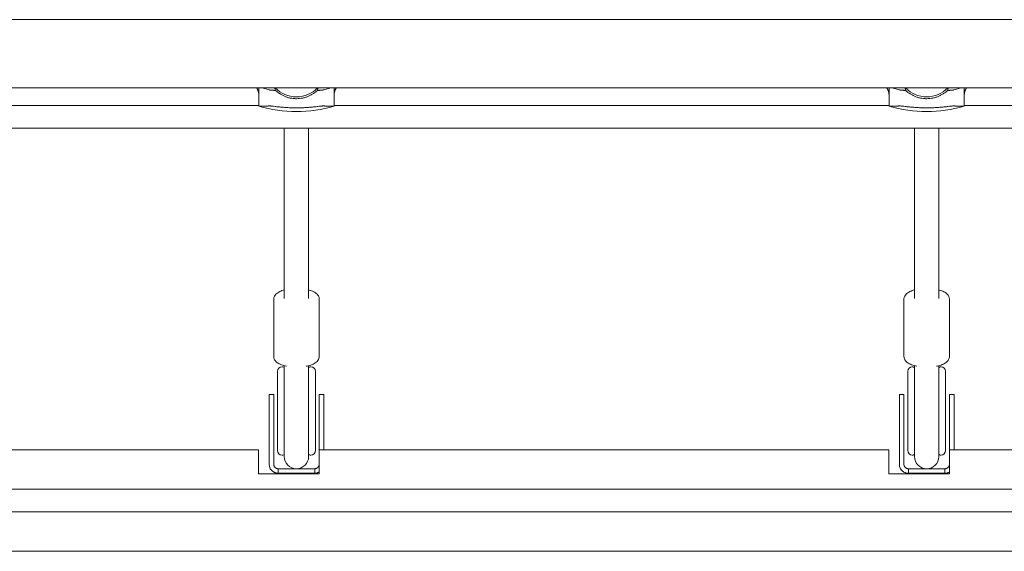
# Model space of a CAD drawing. Extents: x -1061 to 1432, y -430 to 466.
# Drawn here: x -413 to 235, y 22 to 373 of the extents above; entities that cross this region are included whole.
import ezdxf

# ---------------------------------------------------------------- set-up
doc = ezdxf.new("R2010")
doc.units = 0
doc.header["$LTSCALE"] = 5
doc.layers.add('Lg_prod', color=40, linetype='CONTINUOUS')

msp = doc.modelspace()

# ---------------------------------------------------------------- linework, layer by layer
at = {"layer": 'Lg_prod', "linetype": 'Continuous', "lineweight": 0}
for p, q in [((-255.59, 327.77), (-255.59, 322.58)), ((-253.7, 327.77), (-248.69, 326.44)), ((-213, 326.44), (-207.99, 327.77)), ((-206.11, 327.77), (-206.11, 322.58)), ((159.41, 327.77), (159.41, 322.58)), ((161.3, 327.77), (166.31, 326.44)), ((202, 326.44), (207.01, 327.77)), ((208.89, 327.77), (208.89, 322.58)), ((-255.59, 315.7), (-255.59, 322.58)), ((-206.11, 315.7), (-206.11, 322.58)), ((159.41, 315.7), (159.41, 322.58)), ((208.89, 315.7), (208.89, 322.58)), ((-255.59, 316.27), (-621.11, 316.27)), ((159.41, 316.27), (-206.11, 316.27)), ((574.41, 316.27), (208.89, 316.27)), ((1015.65, 301.27), (-647.35, 301.27)), ((-238.85, 301.27), (-238.85, 188.93)), ((-222.85, 188.93), (-222.85, 301.27)), ((176.15, 301.27), (176.15, 188.93)), ((192.15, 188.93), (192.15, 301.27)), ((-245.85, 188.41), (-245.85, 150.83)), ((-215.85, 188.41), (-215.85, 150.83)), ((169.15, 188.41), (169.15, 150.83)), ((199.15, 188.41), (199.15, 150.83)), ((-240.35, 143.91), (-239.79, 143.91)), ((-238.85, 105.43), (-238.85, 144.65)), ((-222.85, 105.43), (-222.85, 144.65)), ((-221.9, 143.91), (-221.35, 143.91)), ((174.65, 143.91), (175.21, 143.91)), ((176.15, 105.43), (176.15, 144.65)), ((192.15, 105.43), (192.15, 144.65)), ((193.1, 143.91), (193.65, 143.91)), ((-243.35, 140.91), (-243.35, 140.49)), ((-243.35, 140.49), (-243.35, 133.85)), ((-218.35, 140.49), (-218.35, 140.91)), ((-218.35, 133.85), (-218.35, 140.49)), ((171.65, 140.91), (171.65, 140.49)), ((171.65, 140.49), (171.65, 133.85)), ((196.65, 140.49), (196.65, 140.91)), ((196.65, 133.85), (196.65, 140.49)), ((-243.35, 105.56), (-243.35, 133.85)), ((-218.35, 133.85), (-218.35, 105.56)), ((171.65, 105.56), (171.65, 133.85)), ((196.65, 133.85), (196.65, 105.56)), ((-248.85, 105.72), (-248.85, 125.72)), ((-248.85, 125.72), (-245.85, 125.72)), ((-245.85, 125.72), (-245.85, 105.72)), ((-215.85, 125.72), (-215.85, 105.72)), ((-212.85, 125.72), (-215.85, 125.72)), ((-212.85, 105.72), (-212.85, 125.72)), ((166.15, 105.72), (166.15, 125.72)), ((166.15, 125.72), (169.15, 125.72)), ((169.15, 125.72), (169.15, 105.72)), ((199.15, 125.72), (199.15, 105.72)), ((202.15, 125.72), (199.15, 125.72)), ((202.15, 105.72), (202.15, 125.72)), ((-248.85, 105.72), (-248.85, 79.72)), ((-245.85, 79.72), (-245.85, 105.72)), ((-243.35, 105.56), (-243.35, 88.72)), ((-238.85, 105.43), (-238.85, 98.54)), ((-222.85, 98.54), (-222.85, 105.43)), ((-218.35, 88.72), (-218.35, 105.56)), ((-215.85, 89.27), (-215.85, 105.72)), ((-212.85, 105.72), (-212.85, 89.27)), ((166.15, 105.72), (166.15, 79.72)), ((169.15, 79.72), (169.15, 105.72)), ((171.65, 105.56), (171.65, 88.72)), ((176.15, 105.43), (176.15, 98.54)), ((192.15, 98.54), (192.15, 105.43)), ((196.65, 88.72), (196.65, 105.56)), ((199.15, 89.27), (199.15, 105.72)), ((202.15, 105.72), (202.15, 89.27)), ((-238.85, 98.54), (-238.85, 84.72)), ((-222.85, 84.72), (-222.85, 98.54)), ((176.15, 98.54), (176.15, 84.72)), ((192.15, 84.72), (192.15, 98.54)), ((-255.85, 89.27), (-630.85, 89.27)), ((-255.85, 76.54), (-255.85, 89.27)), ((-240.35, 85.72), (-239.79, 85.72)), ((-221.9, 85.72), (-221.35, 85.72)), ((159.15, 89.27), (-215.85, 89.27)), ((-215.85, 89.27), (-215.85, 76.54)), ((159.15, 76.54), (159.15, 89.27)), ((174.65, 85.72), (175.21, 85.72)), ((193.1, 85.72), (193.65, 85.72)), ((574.15, 89.27), (199.15, 89.27)), ((199.15, 89.27), (199.15, 76.54)), ((-255.85, 76.54), (-255.85, 73.27)), ((-215.85, 73.27), (-255.85, 73.27)), ((-242.85, 76.72), (-218.85, 76.72)), ((-242.85, 73.72), (-242.85, 76.72)), ((-218.85, 73.72), (-242.85, 73.72)), ((-218.85, 73.72), (-218.85, 76.72)), ((-215.85, 73.27), (-215.85, 76.54)), ((159.15, 76.54), (159.15, 73.27)), ((199.15, 73.27), (159.15, 73.27)), ((172.15, 76.72), (196.15, 76.72)), ((172.15, 73.72), (172.15, 76.72)), ((196.15, 73.72), (172.15, 73.72)), ((196.15, 73.72), (196.15, 76.72)), ((199.15, 73.27), (199.15, 76.54)), ((1162.15, 63.33), (-793.85, 63.33)), ((1162.15, 48.26), (-793.85, 48.26)), ((1162.15, 22.27), (-793.85, 22.27))]:
    msp.add_line(p, q, dxfattribs=at)
for centre, radius, start, end in [((-230.85, 341.27), 19.4, 224.08911, 270), ((-230.85, 341.27), 19.4, 270, 315.91089), ((184.15, 341.27), 19.4, 224.08911, 270), ((184.15, 341.27), 19.4, 270, 315.91089), ((-230.85, 403.1), 90.83, 254.19618, 270), ((-230.85, 403.1), 90.83, 270, 285.80382), ((184.15, 403.1), 90.83, 254.19618, 270), ((184.15, 403.1), 90.83, 270, 285.80382), ((-240.35, 140.91), 3, 90, 180), ((-239.79, 142.91), 1, 19.21819, 90), ((-221.9, 142.91), 1, 90, 160.78181), ((-221.35, 140.91), 3, 0, 90), ((174.65, 140.91), 3, 90, 180), ((175.21, 142.91), 1, 19.21819, 90), ((193.1, 142.91), 1, 90, 160.78181), ((193.65, 140.91), 3, 0, 90), ((-240.35, 88.72), 3, 180, 270), ((-239.79, 86.72), 1, 270, 340.78181), ((-230.85, 84.72), 8, 180, 270), ((-230.85, 84.72), 8, 270, 0), ((-221.9, 86.72), 1, 199.21819, 270), ((-221.35, 88.72), 3, 270, 0), ((174.65, 88.72), 3, 180, 270), ((175.21, 86.72), 1, 270, 340.78181), ((184.15, 84.72), 8, 180, 270), ((184.15, 84.72), 8, 270, 0), ((193.1, 86.72), 1, 199.21819, 270), ((193.65, 88.72), 3, 270, 0), ((-242.85, 79.72), 6, 180, 240), ((172.15, 79.72), 6, 180, 240)]:
    msp.add_arc(centre, radius, start, end, dxfattribs=at)
for points, knots in [([(-987.77, 372.77), (-955.48, 372.77), (-923.19, 372.77), (-839.73, 372.77), (-788.57, 372.77), (-686.24, 372.77), (-635.08, 372.77), (-532.76, 372.77), (-481.59, 372.77), (-404.83, 372.77), (-379.25, 372.77), (-328.08, 372.77), (-302.5, 372.77), (-251.34, 372.77), (-225.76, 372.77), (-174.6, 372.77), (-149.02, 372.77), (-110.64, 372.77), (-97.85, 372.77), (-72.26, 372.77), (-59.46, 372.77), (-21.07, 372.77), (30.13, 372.77), (81.33, 372.77), (132.54, 372.77), (158.14, 372.77), (196.54, 372.77), (209.33, 372.77), (228.53, 372.77), (234.93, 372.77), (247.73, 372.77), (254.12, 372.77), (286.11, 372.77), (311.7, 372.77), (362.87, 372.77), (388.46, 372.77), (439.63, 372.77), (465.21, 372.77), (516.38, 372.77), (541.96, 372.77), (580.35, 372.77), (593.14, 372.77), (612.33, 372.77), (618.73, 372.77), (631.53, 372.77), (637.92, 372.77), (669.91, 372.77), (695.51, 372.77), (746.7, 372.77), (772.3, 372.77), (849.1, 372.77), (900.29, 372.77), (957.88, 372.77), (964.27, 372.77), (977.07, 372.77), (983.47, 372.77), (1002.66, 372.77), (1015.45, 372.77), (1053.83, 372.77), (1079.42, 372.77), (1156.17, 372.77), (1207.34, 372.77), (1284.11, 372.77), (1309.7, 372.77), (1342.82, 372.77), (1350.34, 372.77), (1357.85, 372.77)], [0.065624, 0.065624, 0.065624, 0.065624, 0.162997, 0.162997, 0.317336, 0.317336, 0.471675, 0.471675, 0.626014, 0.626014, 0.703184, 0.703184, 0.780353, 0.780353, 0.857523, 0.857523, 0.934692, 0.934692, 0.973277, 0.973277, 1.011862, 1.011862, 1.089031, 1.166201, 1.166201, 1.24337, 1.24337, 1.281955, 1.281955, 1.301247, 1.301247, 1.32054, 1.32054, 1.397709, 1.397709, 1.474879, 1.474879, 1.552048, 1.552048, 1.629218, 1.629218, 1.667803, 1.667803, 1.687095, 1.687095, 1.706387, 1.706387, 1.783557, 1.783557, 1.860727, 1.860727, 2.015066, 2.015066, 2.034358, 2.034358, 2.05365, 2.05365, 2.092235, 2.092235, 2.169405, 2.169405, 2.323744, 2.323744, 2.400913, 2.400913, 2.423572, 2.423572, 2.423572, 2.423572]), ([(1412.12, 327.77), (1399.42, 327.77), (1386.68, 327.77), (1367.51, 327.77), (1361.1, 327.77), (1348.29, 327.77), (1341.89, 327.77), (1309.87, 327.77), (1284.27, 327.77), (1207.5, 327.77), (1156.35, 327.77), (1079.63, 327.77), (1054.05, 327.77), (1015.68, 327.77), (1002.89, 327.77), (983.7, 327.77), (977.3, 327.77), (964.51, 327.77), (958.11, 327.77), (900.52, 327.77), (849.31, 327.77), (772.48, 327.77), (746.87, 327.77), (695.66, 327.77), (670.05, 327.77), (638.06, 327.77), (631.66, 327.77), (618.87, 327.77), (612.47, 327.77), (593.28, 327.77), (580.48, 327.77), (542.11, 327.77), (516.53, 327.77), (465.38, 327.77), (439.81, 327.77), (388.66, 327.77), (363.09, 327.77), (311.93, 327.77), (286.34, 327.77), (254.35, 327.77), (247.95, 327.77), (235.15, 327.77), (228.75, 327.77), (209.55, 327.77), (196.75, 327.77), (158.35, 327.77), (132.74, 327.77), (81.53, 327.77), (30.32, 327.77), (-20.89, 327.77), (-59.29, 327.77), (-72.09, 327.77), (-97.68, 327.77), (-110.48, 327.77), (-148.86, 327.77), (-174.45, 327.77), (-225.61, 327.77), (-251.2, 327.77), (-302.36, 327.77), (-327.94, 327.77), (-379.12, 327.77), (-404.71, 327.77), (-481.48, 327.77), (-532.66, 327.77), (-635.01, 327.77), (-686.18, 327.77), (-788.53, 327.77), (-839.7, 327.77), (-942.06, 327.77), (-993.25, 327.77), (-1044.44, 327.77)], [0.008624, 0.008624, 0.008624, 0.008624, 0.047174, 0.047174, 0.06645, 0.06645, 0.085725, 0.085725, 0.162826, 0.162826, 0.317029, 0.317029, 0.39413, 0.39413, 0.432681, 0.432681, 0.451956, 0.451956, 0.471231, 0.471231, 0.625434, 0.625434, 0.702535, 0.702535, 0.779636, 0.779636, 0.798912, 0.798912, 0.818187, 0.818187, 0.856738, 0.856738, 0.933839, 0.933839, 1.01094, 1.01094, 1.088042, 1.088042, 1.165143, 1.165143, 1.184418, 1.184418, 1.203693, 1.203693, 1.242244, 1.242244, 1.319345, 1.319345, 1.396447, 1.473548, 1.473548, 1.512098, 1.512098, 1.550649, 1.550649, 1.62775, 1.62775, 1.704852, 1.704852, 1.781953, 1.781953, 1.859054, 1.859054, 2.013257, 2.013257, 2.167459, 2.167459, 2.321662, 2.321662, 2.475864, 2.475864, 2.475864, 2.475864]), ([(-230.85, 320.68), (-231.2, 320.68), (-231.55, 320.69), (-232.26, 320.72), (-232.6, 320.75), (-233.64, 320.86), (-234.32, 320.97), (-235.32, 321.18), (-235.66, 321.25), (-236.31, 321.43), (-236.63, 321.52), (-237.58, 321.82), (-238.19, 322.05), (-239.37, 322.55), (-239.94, 322.83), (-241.01, 323.41), (-241.52, 323.72), (-242.49, 324.37), (-242.95, 324.7), (-243.82, 325.39), (-244.24, 325.75), (-244.62, 326.12)], [0.0173685, 0.0173685, 0.0173685, 0.0173685, 0.01841269, 0.01841269, 0.01945689, 0.01945689, 0.02154529, 0.02154529, 0.02258948, 0.02258948, 0.02363368, 0.02363368, 0.02572208, 0.02572208, 0.02781047, 0.02781047, 0.02989887, 0.02989887, 0.03198726, 0.03198726, 0.03407566, 0.03407566, 0.03407566, 0.03407566]), ([(-217.07, 326.12), (-217.85, 325.39), (-218.71, 324.69), (-220.17, 323.72), (-220.69, 323.41), (-221.77, 322.82), (-222.34, 322.55), (-223.51, 322.05), (-224.12, 321.82), (-225.39, 321.42), (-226.05, 321.24), (-228.06, 320.82), (-229.43, 320.68), (-230.85, 320.68)], [0.0006161, 0.0006161, 0.0006161, 0.0006161, 0.0048042, 0.0048042, 0.00689825, 0.00689825, 0.0089923, 0.0089923, 0.01108635, 0.01108635, 0.0131804, 0.0131804, 0.0173685, 0.0173685, 0.0173685, 0.0173685]), ([(184.15, 320.68), (183.8, 320.68), (183.45, 320.69), (182.74, 320.72), (182.4, 320.75), (181.36, 320.86), (180.68, 320.97), (179.68, 321.18), (179.34, 321.25), (178.69, 321.43), (178.37, 321.52), (177.42, 321.82), (176.81, 322.05), (175.63, 322.55), (175.06, 322.83), (173.99, 323.41), (173.48, 323.72), (172.51, 324.37), (172.05, 324.7), (171.18, 325.39), (170.76, 325.75), (170.38, 326.12)], [0.0173685, 0.0173685, 0.0173685, 0.0173685, 0.01841269, 0.01841269, 0.01945689, 0.01945689, 0.02154529, 0.02154529, 0.02258948, 0.02258948, 0.02363368, 0.02363368, 0.02572208, 0.02572208, 0.02781047, 0.02781047, 0.02989887, 0.02989887, 0.03198726, 0.03198726, 0.03407566, 0.03407566, 0.03407566, 0.03407566]), ([(197.93, 326.12), (197.15, 325.39), (196.29, 324.69), (194.83, 323.72), (194.31, 323.41), (193.23, 322.82), (192.66, 322.55), (191.49, 322.05), (190.88, 321.82), (189.61, 321.42), (188.95, 321.24), (186.94, 320.82), (185.57, 320.68), (184.15, 320.68)], [0.0006161, 0.0006161, 0.0006161, 0.0006161, 0.0048042, 0.0048042, 0.00689825, 0.00689825, 0.0089923, 0.0089923, 0.01108635, 0.01108635, 0.0131804, 0.0131804, 0.0173685, 0.0173685, 0.0173685, 0.0173685]), ([(-230.85, 314.64), (-231.93, 314.64), (-233, 314.66), (-234.59, 314.71), (-235.13, 314.73), (-236.17, 314.77), (-236.68, 314.8), (-238.19, 314.89), (-239.16, 314.96), (-240.56, 315.07), (-241.01, 315.12), (-241.88, 315.2), (-242.3, 315.24), (-243.51, 315.37), (-244.26, 315.45), (-245.61, 315.61), (-246.2, 315.68), (-246.96, 315.77), (-247.2, 315.79), (-247.62, 315.84), (-247.81, 315.86), (-248.31, 315.9), (-248.55, 315.91), (-248.69, 315.9)], [0.02582839, 0.02582839, 0.02582839, 0.02582839, 0.0290553, 0.0290553, 0.03066876, 0.03066876, 0.03228222, 0.03228222, 0.03550913, 0.03550913, 0.03712259, 0.03712259, 0.03873604, 0.03873604, 0.04196296, 0.04196296, 0.04518987, 0.04518987, 0.04680333, 0.04680333, 0.04841679, 0.04841679, 0.0516437, 0.0516437, 0.0516437, 0.0516437]), ([(-213, 315.9), (-213.14, 315.91), (-213.38, 315.9), (-213.88, 315.86), (-214.06, 315.84), (-214.48, 315.79), (-214.72, 315.77), (-215.49, 315.68), (-216.08, 315.61), (-217.08, 315.49), (-217.44, 315.45), (-218.18, 315.37), (-218.58, 315.33), (-219.79, 315.2), (-220.66, 315.11), (-222.05, 315), (-222.52, 314.96), (-223.5, 314.89), (-224, 314.86), (-225.51, 314.77), (-226.55, 314.72), (-228.14, 314.67), (-228.68, 314.66), (-229.77, 314.64), (-230.31, 314.64), (-230.85, 314.64)], [0.0000002, 0.0000002, 0.0000002, 0.0000002, 0.00322872, 0.00322872, 0.00484298, 0.00484298, 0.00645725, 0.00645725, 0.00968577, 0.00968577, 0.01130003, 0.01130003, 0.01291429, 0.01291429, 0.01614282, 0.01614282, 0.01775708, 0.01775708, 0.01937134, 0.01937134, 0.02259987, 0.02259987, 0.02421413, 0.02421413, 0.02582839, 0.02582839, 0.02582839, 0.02582839]), ([(184.15, 314.64), (183.07, 314.64), (182, 314.66), (180.41, 314.71), (179.87, 314.73), (178.83, 314.77), (178.32, 314.8), (176.81, 314.89), (175.84, 314.96), (174.44, 315.07), (173.99, 315.12), (173.12, 315.2), (172.7, 315.24), (171.49, 315.37), (170.74, 315.45), (169.39, 315.61), (168.8, 315.68), (168.04, 315.77), (167.8, 315.79), (167.38, 315.84), (167.19, 315.86), (166.69, 315.9), (166.45, 315.91), (166.31, 315.9)], [0.02582839, 0.02582839, 0.02582839, 0.02582839, 0.0290553, 0.0290553, 0.03066876, 0.03066876, 0.03228222, 0.03228222, 0.03550913, 0.03550913, 0.03712259, 0.03712259, 0.03873604, 0.03873604, 0.04196296, 0.04196296, 0.04518987, 0.04518987, 0.04680333, 0.04680333, 0.04841679, 0.04841679, 0.0516437, 0.0516437, 0.0516437, 0.0516437]), ([(202, 315.9), (201.86, 315.91), (201.62, 315.9), (201.12, 315.86), (200.94, 315.84), (200.52, 315.79), (200.28, 315.77), (199.51, 315.68), (198.92, 315.61), (197.92, 315.49), (197.56, 315.45), (196.82, 315.37), (196.42, 315.33), (195.21, 315.2), (194.34, 315.11), (192.95, 315), (192.48, 314.96), (191.5, 314.89), (191, 314.86), (189.49, 314.77), (188.45, 314.72), (186.86, 314.67), (186.32, 314.66), (185.23, 314.64), (184.69, 314.64), (184.15, 314.64)], [0.0000002, 0.0000002, 0.0000002, 0.0000002, 0.00322872, 0.00322872, 0.00484298, 0.00484298, 0.00645725, 0.00645725, 0.00968577, 0.00968577, 0.01130003, 0.01130003, 0.01291429, 0.01291429, 0.01614282, 0.01614282, 0.01775708, 0.01775708, 0.01937134, 0.01937134, 0.02259987, 0.02259987, 0.02421413, 0.02421413, 0.02582839, 0.02582839, 0.02582839, 0.02582839]), ([(-238.85, 194.59), (-239.93, 194.31), (-240.93, 193.97), (-242.8, 193.09), (-243.68, 192.54), (-244.76, 191.41), (-245.06, 191.02), (-245.63, 189.94), (-245.85, 189.19), (-245.85, 188.41)], [2.2192405, 2.2192405, 2.2192405, 2.2192405, 2.5132741, 2.5132741, 2.8274334, 2.8274334, 2.9613218, 2.9613218, 3.1415927, 3.1415927, 3.1415927, 3.1415927]), ([(-215.85, 188.41), (-215.85, 189.04), (-215.99, 189.66), (-216.48, 190.82), (-216.86, 191.33), (-217.92, 192.44), (-218.66, 192.93), (-220.41, 193.83), (-221.45, 194.21), (-222.68, 194.54), (-222.76, 194.57), (-222.85, 194.59)], [0, 0, 0, 0, 0.1454856, 0.1454856, 0.3157936, 0.3157936, 0.5848424, 0.5848424, 0.8990016, 0.8990016, 0.9223521, 0.9223521, 0.9223521, 0.9223521]), ([(176.15, 194.59), (175.07, 194.31), (174.07, 193.97), (172.2, 193.09), (171.32, 192.54), (170.24, 191.41), (169.94, 191.02), (169.37, 189.94), (169.15, 189.19), (169.15, 188.41)], [2.2192405, 2.2192405, 2.2192405, 2.2192405, 2.5132741, 2.5132741, 2.8274334, 2.8274334, 2.9613218, 2.9613218, 3.1415927, 3.1415927, 3.1415927, 3.1415927]), ([(199.15, 188.41), (199.15, 189.04), (199.01, 189.66), (198.52, 190.82), (198.14, 191.33), (197.08, 192.44), (196.34, 192.93), (194.59, 193.83), (193.55, 194.21), (192.32, 194.54), (192.24, 194.57), (192.15, 194.59)], [0, 0, 0, 0, 0.1454856, 0.1454856, 0.3157936, 0.3157936, 0.5848424, 0.5848424, 0.8990016, 0.8990016, 0.9223521, 0.9223521, 0.9223521, 0.9223521]), ([(-245.85, 150.83), (-245.85, 150.2), (-245.71, 149.58), (-245.21, 148.43), (-244.83, 147.91), (-243.77, 146.8), (-243.04, 146.31), (-241.29, 145.41), (-240.24, 145.03), (-238.53, 144.56), (-237.93, 144.43), (-237.32, 144.31)], [3.141593, 3.141593, 3.141593, 3.141593, 3.287078, 3.287078, 3.457386, 3.457386, 3.726435, 3.726435, 4.040594, 4.040594, 4.198302, 4.198302, 4.198302, 4.198302]), ([(-224.38, 144.31), (-223.93, 144.39), (-223.49, 144.49), (-221.9, 144.89), (-220.83, 145.24), (-218.89, 146.16), (-218.02, 146.7), (-216.94, 147.83), (-216.64, 148.22), (-216.07, 149.3), (-215.85, 150.05), (-215.85, 150.83)], [5.226476, 5.226476, 5.226476, 5.226476, 5.340708, 5.340708, 5.654867, 5.654867, 5.969026, 5.969026, 6.102914, 6.102914, 6.283185, 6.283185, 6.283185, 6.283185]), ([(169.15, 150.83), (169.15, 150.2), (169.29, 149.58), (169.79, 148.43), (170.17, 147.91), (171.23, 146.8), (171.96, 146.31), (173.71, 145.41), (174.76, 145.03), (176.47, 144.56), (177.07, 144.43), (177.68, 144.31)], [3.141593, 3.141593, 3.141593, 3.141593, 3.287078, 3.287078, 3.457386, 3.457386, 3.726435, 3.726435, 4.040594, 4.040594, 4.198302, 4.198302, 4.198302, 4.198302]), ([(190.62, 144.31), (191.07, 144.39), (191.51, 144.49), (193.1, 144.89), (194.17, 145.24), (196.11, 146.16), (196.98, 146.7), (198.06, 147.83), (198.36, 148.22), (198.93, 149.3), (199.15, 150.05), (199.15, 150.83)], [5.226476, 5.226476, 5.226476, 5.226476, 5.340708, 5.340708, 5.654867, 5.654867, 5.969026, 5.969026, 6.102914, 6.102914, 6.283185, 6.283185, 6.283185, 6.283185]), ([(-245.85, 79.72), (-245.85, 79.45), (-245.81, 79.19), (-245.71, 78.81), (-245.66, 78.68), (-245.56, 78.43), (-245.5, 78.31), (-245.3, 77.97), (-245.13, 77.76), (-244.86, 77.49), (-244.76, 77.41), (-244.56, 77.25), (-244.45, 77.19), (-244.25, 77.07), (-244.14, 77.01), (-243.94, 76.93), (-243.84, 76.89), (-243.66, 76.83), (-243.57, 76.81), (-243.41, 76.77), (-243.33, 76.76), (-243.13, 76.73), (-243.02, 76.73), (-242.88, 76.72), (-242.85, 76.72), (-242.85, 76.72)], [0, 0, 0, 0, 0.000794672, 0.000794672, 0.001192009, 0.001192009, 0.001589345, 0.001589345, 0.002384017, 0.002384017, 0.002781354, 0.002781354, 0.00317869, 0.00317869, 0.003576026, 0.003576026, 0.003973362, 0.003973362, 0.004370698, 0.004370698, 0.004768035, 0.004768035, 0.005562707, 0.005562707, 0.006357379, 0.006357379, 0.006357379, 0.006357379]), ([(-215.85, 79.72), (-215.85, 79.45), (-215.88, 79.19), (-215.99, 78.81), (-216.03, 78.68), (-216.14, 78.43), (-216.19, 78.31), (-216.4, 77.97), (-216.56, 77.76), (-216.84, 77.49), (-216.94, 77.41), (-217.14, 77.25), (-217.24, 77.19), (-217.45, 77.07), (-217.55, 77.01), (-217.75, 76.93), (-217.85, 76.89), (-218.04, 76.83), (-218.12, 76.81), (-218.29, 76.77), (-218.36, 76.76), (-218.57, 76.73), (-218.67, 76.73), (-218.81, 76.72), (-218.85, 76.72), (-218.85, 76.72)], [0, 0, 0, 0, 0.000794672, 0.000794672, 0.001192009, 0.001192009, 0.001589345, 0.001589345, 0.002384017, 0.002384017, 0.002781354, 0.002781354, 0.00317869, 0.00317869, 0.003576026, 0.003576026, 0.003973362, 0.003973362, 0.004370698, 0.004370698, 0.004768035, 0.004768035, 0.005562707, 0.005562707, 0.006357379, 0.006357379, 0.006357379, 0.006357379]), ([(169.15, 79.72), (169.15, 79.45), (169.19, 79.19), (169.29, 78.81), (169.34, 78.68), (169.44, 78.43), (169.5, 78.31), (169.7, 77.97), (169.87, 77.76), (170.14, 77.49), (170.24, 77.41), (170.44, 77.25), (170.55, 77.19), (170.75, 77.07), (170.86, 77.01), (171.06, 76.93), (171.16, 76.89), (171.34, 76.83), (171.43, 76.81), (171.59, 76.77), (171.67, 76.76), (171.87, 76.73), (171.98, 76.73), (172.12, 76.72), (172.15, 76.72), (172.15, 76.72)], [0, 0, 0, 0, 0.000794672, 0.000794672, 0.001192009, 0.001192009, 0.001589345, 0.001589345, 0.002384017, 0.002384017, 0.002781354, 0.002781354, 0.00317869, 0.00317869, 0.003576026, 0.003576026, 0.003973362, 0.003973362, 0.004370698, 0.004370698, 0.004768035, 0.004768035, 0.005562707, 0.005562707, 0.006357379, 0.006357379, 0.006357379, 0.006357379]), ([(199.15, 79.72), (199.15, 79.45), (199.12, 79.19), (199.01, 78.81), (198.97, 78.68), (198.86, 78.43), (198.81, 78.31), (198.6, 77.97), (198.44, 77.76), (198.16, 77.49), (198.06, 77.41), (197.86, 77.25), (197.76, 77.19), (197.55, 77.07), (197.45, 77.01), (197.25, 76.93), (197.15, 76.89), (196.96, 76.83), (196.88, 76.81), (196.71, 76.77), (196.64, 76.76), (196.43, 76.73), (196.33, 76.73), (196.19, 76.72), (196.15, 76.72), (196.15, 76.72)], [0, 0, 0, 0, 0.000794672, 0.000794672, 0.001192009, 0.001192009, 0.001589345, 0.001589345, 0.002384017, 0.002384017, 0.002781354, 0.002781354, 0.00317869, 0.00317869, 0.003576026, 0.003576026, 0.003973362, 0.003973362, 0.004370698, 0.004370698, 0.004768035, 0.004768035, 0.005562707, 0.005562707, 0.006357379, 0.006357379, 0.006357379, 0.006357379]), ([(-242.85, 73.72), (-242.85, 73.72), (-242.87, 73.72), (-242.95, 73.72), (-243.01, 73.72), (-243.17, 73.73), (-243.27, 73.74), (-243.49, 73.76), (-243.63, 73.77), (-243.92, 73.82), (-244.07, 73.85), (-244.41, 73.93), (-244.58, 73.98), (-244.94, 74.1), (-245.13, 74.17), (-245.49, 74.33), (-245.67, 74.42), (-245.85, 74.53)], [0, 0, 0, 0, 0.000602724, 0.000602724, 0.001205449, 0.001205449, 0.001808173, 0.001808173, 0.002410898, 0.002410898, 0.003013622, 0.003013622, 0.003616347, 0.003616347, 0.004219071, 0.004219071, 0.004821796, 0.004821796, 0.004821796, 0.004821796]), ([(-218.85, 73.72), (-218.85, 73.72), (-218.83, 73.72), (-218.75, 73.72), (-218.68, 73.72), (-218.53, 73.73), (-218.43, 73.74), (-218.2, 73.76), (-218.07, 73.77), (-217.78, 73.82), (-217.62, 73.85), (-217.28, 73.93), (-217.11, 73.98), (-216.75, 74.1), (-216.57, 74.17), (-216.2, 74.33), (-216.02, 74.42), (-215.85, 74.53)], [0, 0, 0, 0, 0.000602724, 0.000602724, 0.001205449, 0.001205449, 0.001808173, 0.001808173, 0.002410898, 0.002410898, 0.003013622, 0.003013622, 0.003616347, 0.003616347, 0.004219071, 0.004219071, 0.004821796, 0.004821796, 0.004821796, 0.004821796]), ([(172.15, 73.72), (172.15, 73.72), (172.13, 73.72), (172.05, 73.72), (171.99, 73.72), (171.83, 73.73), (171.73, 73.74), (171.51, 73.76), (171.37, 73.77), (171.08, 73.82), (170.93, 73.85), (170.59, 73.93), (170.42, 73.98), (170.06, 74.1), (169.87, 74.17), (169.51, 74.33), (169.33, 74.42), (169.15, 74.53)], [0, 0, 0, 0, 0.000602724, 0.000602724, 0.001205449, 0.001205449, 0.001808173, 0.001808173, 0.002410898, 0.002410898, 0.003013622, 0.003013622, 0.003616347, 0.003616347, 0.004219071, 0.004219071, 0.004821796, 0.004821796, 0.004821796, 0.004821796]), ([(196.15, 73.72), (196.15, 73.72), (196.17, 73.72), (196.25, 73.72), (196.32, 73.72), (196.47, 73.73), (196.57, 73.74), (196.8, 73.76), (196.93, 73.77), (197.22, 73.82), (197.38, 73.85), (197.72, 73.93), (197.89, 73.98), (198.25, 74.1), (198.43, 74.17), (198.8, 74.33), (198.98, 74.42), (199.15, 74.53)], [0, 0, 0, 0, 0.000602724, 0.000602724, 0.001205449, 0.001205449, 0.001808173, 0.001808173, 0.002410898, 0.002410898, 0.003013622, 0.003013622, 0.003616347, 0.003616347, 0.004219071, 0.004219071, 0.004821796, 0.004821796, 0.004821796, 0.004821796])]:
    msp.add_open_spline(points, degree=3, knots=knots, dxfattribs=at)
for points, weights in [([(-257.04, 327.77), (-256.07, 326.17), (-255.59, 324.4), (-255.59, 322.58)], [0.934807757992, 0.932341880643, 0.954072627979, 1]), ([(-248.69, 326.44), (-248.24, 326.32), (-246.85, 326.21), (-244.62, 326.12)], [1, 0.973269229067, 0.973269229067, 1]), ([(-245.13, 327.77), (-244.99, 327.21), (-244.82, 326.66), (-244.62, 326.12)], [0.999231675705, 0.998624458135, 0.998880566234, 1]), ([(-217.07, 326.12), (-216.88, 326.66), (-216.71, 327.21), (-216.56, 327.77)], [1, 0.998880566234, 0.998624458135, 0.999231675705]), ([(-217.07, 326.12), (-214.85, 326.21), (-213.45, 326.32), (-213, 326.44)], [1, 0.973269229067, 0.973269229067, 1]), ([(-206.11, 322.58), (-206.11, 324.4), (-205.62, 326.17), (-204.66, 327.77)], [1, 0.954072689771, 0.932341961611, 0.934807815518]), ([(157.96, 327.77), (158.93, 326.17), (159.41, 324.4), (159.41, 322.58)], [0.934807757992, 0.932341880643, 0.954072627979, 1]), ([(166.31, 326.44), (166.76, 326.32), (168.15, 326.21), (170.38, 326.12)], [1, 0.973269229067, 0.973269229067, 1]), ([(169.87, 327.77), (170.01, 327.21), (170.18, 326.66), (170.38, 326.12)], [0.999231675705, 0.998624458135, 0.998880566234, 1]), ([(197.93, 326.12), (198.12, 326.66), (198.29, 327.21), (198.44, 327.77)], [1, 0.998880566234, 0.998624458135, 0.999231675705]), ([(197.93, 326.12), (200.15, 326.21), (201.55, 326.32), (202, 326.44)], [1, 0.973269229067, 0.973269229067, 1]), ([(208.89, 322.58), (208.89, 324.4), (209.38, 326.17), (210.34, 327.77)], [1, 0.954072689771, 0.932341961611, 0.934807815518]), ([(-248.69, 315.9), (-250.99, 315.75), (-253.29, 315.68), (-255.59, 315.7)], [1, 0.99951768639, 0.99951768639, 1]), ([(-206.11, 315.7), (-208.41, 315.68), (-210.71, 315.75), (-213, 315.9)], [1, 0.99951768639, 0.99951768639, 1]), ([(166.31, 315.9), (164.01, 315.75), (161.71, 315.68), (159.41, 315.7)], [1, 0.99951768639, 0.99951768639, 1]), ([(208.89, 315.7), (206.59, 315.68), (204.29, 315.75), (202, 315.9)], [1, 0.99951768639, 0.99951768639, 1])]:
    msp.add_rational_spline(points, weights, degree=3, dxfattribs=at)

doc.saveas('drawing.dxf')
